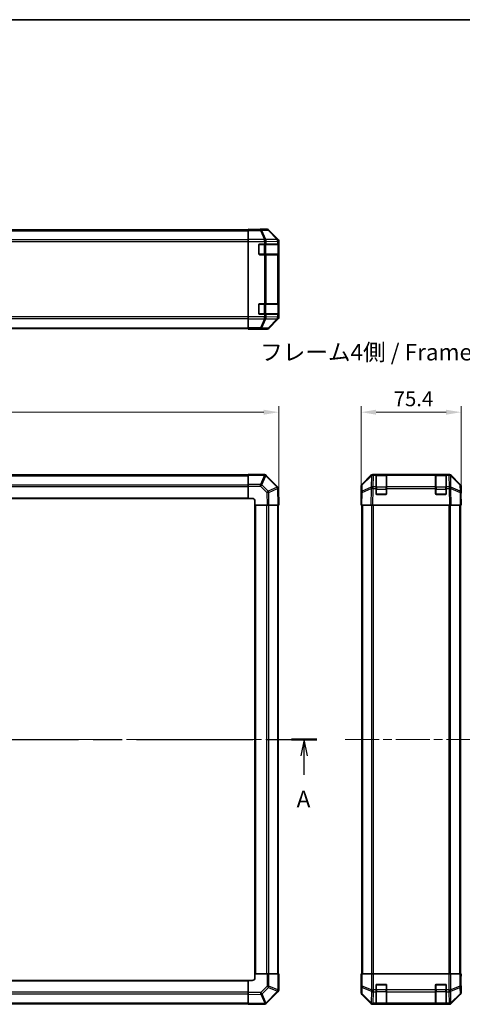
# Model space of a CAD drawing. Units: millimetres. Extents: x 65 to 8728, y 36 to 1441.
# Drawn here: x 2490 to 2824, y 698 to 1441 of the extents above; entities that cross this region are included whole.
import ezdxf

# ---------------------------------------------------------------- set-up
doc = ezdxf.new("R2010")
doc.units = ezdxf.units.MM
doc.header["$LTSCALE"] = 4.5
doc.linetypes.add('CHAIN', pattern=[0.3543, 0.2362, -0.0295, 0.0591, -0.0295])
doc.layers.get('Defpoints').update_dxf_attribs({"lineweight": 25})
for name, color, linetype, lineweight in [('Border (ISO)', 7, 'Continuous', 35), ('Centerline (ISO)', 131, 'Continuous', 18), ('Dimension (ISO)', 7, 'Continuous', 18), ('Dimension (ISO) @ 1', 7, 'Continuous', 18), ('Section Line (ISO)', 7, 'CHAIN', 25), ('Symbol (ISO)', 7, 'Continuous', 18), ('Visible (ISO)', 7, 'Continuous', 35), ('Visible Narrow (ISO)', 7, 'Continuous', 25)]:
    doc.layers.add(name, color=color, linetype=linetype, lineweight=lineweight)
doc.styles.add('Note Text (TK)', font='txt')
doc.dimstyles.new('Default - Method 1b (TK)', dxfattribs={"dimscale": 4.5, "dimtxt": 2.5, "dimasz": 2.5, "dimexe": 1, "dimexo": 1.5, "dimgap": 1, "dimtad": 1, "dimtoh": 1, "dimrnd": 1e-08, "dimdsep": 46, "dimtxsty": 'Note Text (TK)', "dimcen": 0.09, "dimdle": 5, "dimclrd": 100, "dimclre": 100, "dimclrt": 7, "dimadec": 1, "dimazin": 1, "dimtfac": 1, "dimtmove": 0, "dimatfit": 3, "dimfxl": 1, "dimtolj": 1, "dimlwd": -1, "dimlwe": -1, "dimarcsym": 0})

# ---------------------------------------------------------------- blocks, each defined once
blk = doc.blocks.new('図面枠 tk図枠')
at = {"layer": 'Border (ISO)'}
blk.add_line((14.5, 289), (405.5, 289), dxfattribs=at)
blk = doc.blocks.new('2dTransSection0')
at = {"layer": 'Section Line (ISO)', "linetype": 'CHAIN', "ltscale": 16.492777}
blk.add_line((58.07, 180.31), (190.47, 180.31), dxfattribs=at)
at = {"layer": 'Section Line (ISO)', "linetype": 'Continuous', "lineweight": 50}
for p, q in [((58.07, 180.31), (61.92, 180.31)), ((186.63, 180.31), (190.47, 180.31))]:
    blk.add_line(p, q, dxfattribs=at)
at = {"layer": 'Section Line (ISO)', "linetype": 'Continuous'}
for p, q in [((59.99, 180.31), (59.49, 177.81)), ((59.99, 177.81), (59.99, 180.31)), ((60.49, 177.81), (59.99, 180.31)), ((188.55, 180.31), (188.05, 177.81)), ((188.55, 177.81), (188.55, 180.31)), ((189.05, 177.81), (188.55, 180.31)), ((59.99, 174.95), (59.99, 177.81)), ((188.55, 174.95), (188.55, 177.81))]:
    blk.add_line(p, q, dxfattribs=at)
at = {"layer": 'Section Line (ISO)', "char_height": 2.5, "attachment_point": 7, "style": 'Note Text (TK)'}
for insert in [(58.86, 169.28), (187.41, 169.28)]:
    blk.add_mtext('A', dxfattribs=dict(at, insert=insert))
blk = doc.blocks.new('*D99')
at = {"layer": 'Defpoints', "color": 0}
for p in [(2685.76, 1144.63), (2085.76, 1086.72), (2685.76, 1074.55)]:
    blk.add_point(p, dxfattribs=at)
at = {"layer": 'Dimension (ISO)', "color": 100}
for p, q in [((2085.76, 1093.47), (2085.76, 1149.13)), ((2685.76, 1081.3), (2685.76, 1149.13)), ((2097.01, 1144.63), (2674.51, 1144.63))]:
    blk.add_line(p, q, dxfattribs=at)
for points in [[(2097.01, 1146.5), (2097.01, 1142.75), (2085.76, 1144.63)], [(2674.51, 1146.5), (2674.51, 1142.75), (2685.76, 1144.63)]]:
    blk.add_solid(points, dxfattribs=at)
at = {"layer": 'Dimension (ISO)', "color": 7, "insert": (2374.22, 1154.75), "char_height": 11.25, "attachment_point": 4, "style": 'Note Text (TK)'}
blk.add_mtext('\\A1;600', dxfattribs=at)
blk = doc.blocks.new('*D97')
at = {"layer": 'Defpoints', "color": 0}
for p in [(2823.41, 1144.63), (2748.01, 1074.55), (2823.41, 1074.55)]:
    blk.add_point(p, dxfattribs=at)
at = {"layer": 'Dimension (ISO)', "color": 100}
for p, q in [((2748.01, 1081.3), (2748.01, 1149.13)), ((2823.41, 1081.3), (2823.41, 1149.13)), ((2759.26, 1144.63), (2812.16, 1144.63))]:
    blk.add_line(p, q, dxfattribs=at)
for points in [[(2759.26, 1146.5), (2759.26, 1142.75), (2748.01, 1144.63)], [(2812.16, 1146.5), (2812.16, 1142.75), (2823.41, 1144.63)]]:
    blk.add_solid(points, dxfattribs=at)
at = {"layer": 'Dimension (ISO)', "color": 7, "insert": (2772.57, 1154.75), "char_height": 11.25, "attachment_point": 4, "style": 'Note Text (TK)'}
blk.add_mtext('\\A1;75.4', dxfattribs=at)

msp = doc.modelspace()

# ---------------------------------------------------------------- linework, layer by layer
at = {"layer": 'Centerline (ISO)', "linetype": 'CHAIN', "ltscale": 23.990969}
for p, q in [((2073.5613, 897.5489), (2697.9613, 897.5489)), ((2736.0078, 897.5489), (2835.4078, 897.5489))]:
    msp.add_line(p, q, dxfattribs=at)
at = {"layer": 'Visible (ISO)'}
for p, q in [((2108.7613, 1282.2686), (2662.7613, 1282.2686)), ((2662.7613, 1282.6115), (2662.7613, 1282.7686)), ((2662.7613, 1282.7686), (2666.7613, 1282.6988)), ((2662.7613, 1282.521), (2662.7613, 1282.6115)), ((2666.7613, 1282.6115), (2662.7613, 1282.6115)), ((2662.7613, 1281.9232), (2662.7613, 1282.521)), ((2662.7613, 1281.9232), (2662.7613, 1274.9507)), ((2666.7613, 1282.6988), (2670.2968, 1282.6371)), ((2671.7613, 1282.7686), (2676.9317, 1282.7686)), ((2671.7613, 1282.7686), (2671.7613, 1282.6988)), ((2685.1756, 1275.353), (2678.3457, 1282.1829)), ((2662.7613, 1273.5489), (2662.7613, 1274.9507)), ((2662.7613, 1216.5883), (2662.7613, 1273.5489)), ((2671.2613, 1271.5686), (2674.9329, 1271.5686)), ((2676.3471, 1271.5686), (2674.9329, 1271.5686)), ((2676.3471, 1271.5686), (2684.959, 1271.5686)), ((2685.5444, 1271.5686), (2684.959, 1271.5686)), ((2685.5444, 1271.5686), (2685.6129, 1271.5686)), ((2685.7613, 1216.1982), (2685.7613, 1273.939)), ((2670.7613, 1264.0686), (2670.7613, 1271.0686)), ((2685.5613, 1263.8686), (2685.5613, 1271.2686)), ((2685.6216, 1271.0686), (2685.6216, 1264.0686)), ((2674.9329, 1263.5686), (2671.2613, 1263.5686)), ((2674.9329, 1263.5686), (2676.3471, 1263.5686)), ((2684.959, 1263.5686), (2676.3471, 1263.5686)), ((2684.959, 1263.5686), (2685.5444, 1263.5686)), ((2685.6129, 1263.5686), (2685.5444, 1263.5686)), ((2670.7613, 1219.0686), (2670.7613, 1226.0686)), ((2671.2613, 1226.5686), (2674.9329, 1226.5686)), ((2676.3471, 1226.5686), (2674.9329, 1226.5686)), ((2676.3471, 1226.5686), (2684.959, 1226.5686)), ((2685.5444, 1226.5686), (2684.959, 1226.5686)), ((2685.5444, 1226.5686), (2685.6129, 1226.5686)), ((2685.5613, 1218.8686), (2685.5613, 1226.2686)), ((2685.6216, 1226.0686), (2685.6216, 1219.0686)), ((2662.7613, 1215.1865), (2662.7613, 1216.5883)), ((2662.7613, 1215.1865), (2662.7613, 1208.214)), ((2674.9329, 1218.5686), (2671.2613, 1218.5686)), ((2674.9329, 1218.5686), (2676.3471, 1218.5686)), ((2684.959, 1218.5686), (2676.3471, 1218.5686)), ((2678.3457, 1207.9543), (2685.1756, 1214.7842)), ((2684.959, 1218.5686), (2685.5444, 1218.5686)), ((2685.6129, 1218.5686), (2685.5444, 1218.5686)), ((2108.7613, 1207.8686), (2662.7613, 1207.8686)), ((2662.7613, 1207.6162), (2662.7613, 1208.214)), ((2662.7613, 1207.6162), (2662.7613, 1207.4559)), ((2662.7613, 1207.4559), (2665.7613, 1207.4559)), ((2662.7613, 1207.3686), (2662.7613, 1207.4559)), ((2665.7613, 1207.421), (2662.7613, 1207.3686)), ((2667.1755, 1207.4456), (2665.7613, 1207.421)), ((2667.7613, 1207.421), (2667.7613, 1207.3686)), ((2667.7613, 1207.3686), (2676.9317, 1207.3686)), ((2662.7613, 1097.2489), (2108.7613, 1097.2489)), ((2662.7613, 1096.9754), (2662.7613, 1097.5489)), ((2674.9329, 1097.5489), (2662.7613, 1097.5489)), ((2662.7613, 1096.9754), (2662.7613, 1090.1236)), ((2676.3536, 1096.9565), (2676.3471, 1096.9631)), ((2684.959, 1088.3512), (2676.3536, 1096.9565)), ((2748.5935, 1090.1333), (2755.4234, 1096.9632)), ((2755.819, 1096.9688), (2748.8533, 1090.1236)), ((2755.8257, 1096.9754), (2755.819, 1096.9688)), ((2756.8374, 1097.5489), (2757.2275, 1097.5489)), ((2759.2078, 1097.5489), (2757.2275, 1097.5489)), ((2759.7078, 1097.5489), (2759.2078, 1097.5489)), ((2759.2078, 1097.5489), (2759.2078, 1096.9631)), ((2759.2078, 1088.3512), (2759.2078, 1096.9631)), ((2766.9078, 1097.3489), (2759.5078, 1097.3489)), ((2759.7078, 1097.5489), (2766.7078, 1097.5489)), ((2767.2078, 1097.5489), (2766.7078, 1097.5489)), ((2767.2078, 1096.9631), (2767.2078, 1097.5489)), ((2804.2078, 1097.5489), (2767.2078, 1097.5489)), ((2767.2078, 1096.9631), (2767.2078, 1088.3512)), ((2804.7078, 1097.5489), (2804.2078, 1097.5489)), ((2804.2078, 1097.5489), (2804.2078, 1096.9631)), ((2804.2078, 1088.3512), (2804.2078, 1096.9631)), ((2811.9078, 1097.3489), (2804.5078, 1097.3489)), ((2804.7078, 1097.5489), (2811.7078, 1097.5489)), ((2812.2078, 1097.5489), (2811.7078, 1097.5489)), ((2812.2078, 1096.9631), (2812.2078, 1097.5489)), ((2814.1881, 1097.5489), (2812.2078, 1097.5489)), ((2812.2078, 1096.9631), (2812.2078, 1088.3512)), ((2814.1881, 1097.5489), (2814.5782, 1097.5489)), ((2815.5966, 1096.9688), (2815.5899, 1096.9754)), ((2822.5624, 1090.1236), (2815.5966, 1096.9688)), ((2815.9922, 1096.9632), (2822.8221, 1090.1333)), ((2662.7613, 1088.732), (2662.7613, 1090.1236)), ((2662.7613, 1088.732), (2662.7613, 1079.5489)), ((2685.5448, 1086.9484), (2685.5444, 1086.9719)), ((2685.7613, 1074.5489), (2685.5448, 1086.9484)), ((2748.0078, 1079.5489), (2748.0078, 1088.7193)), ((2748.2554, 1088.732), (2748.174, 1084.0706)), ((2759.2078, 1088.3512), (2759.2078, 1086.9719)), ((2759.2078, 1083.0489), (2759.2078, 1086.9719)), ((2767.2078, 1086.9719), (2767.2078, 1088.3512)), ((2767.2078, 1086.9719), (2767.2078, 1083.0489)), ((2804.2078, 1088.3512), (2804.2078, 1086.9719)), ((2804.2078, 1083.0489), (2804.2078, 1086.9719)), ((2812.2078, 1086.9719), (2812.2078, 1088.3512)), ((2812.2078, 1086.9719), (2812.2078, 1083.0489)), ((2823.2416, 1084.0706), (2823.1602, 1088.732)), ((2823.4078, 1083.5489), (2823.4078, 1088.7193)), ((2108.7613, 1079.5489), (2662.7613, 1079.5489)), ((2662.7613, 1079.5489), (2665.7613, 1079.5489)), ((2748.174, 1084.0706), (2748.0078, 1074.5489)), ((2748.0078, 1079.5489), (2748.0951, 1079.5489)), ((2766.7078, 1082.5489), (2759.7078, 1082.5489)), ((2811.7078, 1082.5489), (2804.7078, 1082.5489)), ((2823.4078, 1074.5489), (2823.2416, 1084.0706)), ((2823.2507, 1083.5489), (2823.4078, 1083.5489)), ((2667.7613, 1077.5489), (2667.7613, 1074.5489)), ((2667.7613, 1074.5489), (2667.7613, 720.5489)), ((2667.7613, 1074.5489), (2676.9317, 1074.5489)), ((2678.3457, 1074.5489), (2676.9317, 1074.5489)), ((2678.3457, 1074.5489), (2685.1756, 1074.5489)), ((2685.7613, 1074.5489), (2685.1756, 1074.5489)), ((2685.4613, 720.5489), (2685.4613, 1074.5489)), ((2748.5935, 1074.5489), (2748.0078, 1074.5489)), ((2748.5078, 1074.5489), (2748.5078, 720.5489)), ((2748.5935, 1074.5489), (2755.4234, 1074.5489)), ((2756.8374, 1074.5489), (2755.4234, 1074.5489)), ((2756.8374, 1074.5489), (2814.5782, 1074.5489)), ((2815.9922, 1074.5489), (2814.5782, 1074.5489)), ((2815.9922, 1074.5489), (2822.8221, 1074.5489)), ((2823.4078, 1074.5489), (2822.8221, 1074.5489)), ((2822.9078, 1074.5489), (2822.9078, 720.5489)), ((2662.7613, 715.5489), (2108.7613, 715.5489)), ((2665.7613, 715.5489), (2662.7613, 715.5489)), ((2662.7613, 715.5489), (2662.7613, 706.3785)), ((2667.7613, 720.5489), (2667.7613, 717.5489)), ((2676.9444, 720.5489), (2667.7613, 720.5489)), ((2676.9444, 720.5489), (2678.336, 720.5489)), ((2685.1878, 720.5489), (2678.336, 720.5489)), ((2685.1878, 720.5489), (2685.7613, 720.5489)), ((2685.7613, 708.3773), (2685.7613, 720.5489)), ((2748.0602, 717.5489), (2748.0078, 720.5489)), ((2748.0078, 720.5489), (2748.0951, 720.5489)), ((2748.0602, 715.5489), (2748.0078, 715.5489)), ((2748.0078, 715.5489), (2748.0078, 706.3785)), ((2748.0849, 716.1347), (2748.0602, 717.5489)), ((2748.0951, 720.5489), (2748.0951, 717.5489)), ((2748.2554, 720.5489), (2748.0951, 720.5489)), ((2748.2554, 720.5489), (2748.8533, 720.5489)), ((2755.8257, 720.5489), (2748.8533, 720.5489)), ((2755.8257, 720.5489), (2757.2275, 720.5489)), ((2757.2275, 720.5489), (2814.1881, 720.5489)), ((2814.1881, 720.5489), (2815.5899, 720.5489)), ((2822.5624, 720.5489), (2815.5899, 720.5489)), ((2822.5624, 720.5489), (2823.1602, 720.5489)), ((2823.1602, 720.5489), (2823.2507, 720.5489)), ((2823.2507, 716.5489), (2823.2507, 720.5489)), ((2823.2507, 720.5489), (2823.4078, 720.5489)), ((2823.338, 716.5489), (2823.2763, 713.0134)), ((2823.4078, 720.5489), (2823.338, 716.5489)), ((2662.7613, 704.9645), (2662.7613, 706.3785)), ((2676.5636, 698.3512), (2685.1689, 706.9565)), ((2685.1689, 706.9565), (2685.1755, 706.9631)), ((2759.2078, 708.3773), (2759.2078, 712.0489)), ((2759.2078, 708.3773), (2759.2078, 706.9631)), ((2759.2078, 698.3512), (2759.2078, 706.9631)), ((2759.7078, 712.5489), (2766.7078, 712.5489)), ((2767.2078, 712.0489), (2767.2078, 708.3773)), ((2767.2078, 706.9631), (2767.2078, 708.3773)), ((2767.2078, 706.9631), (2767.2078, 698.3512)), ((2804.2078, 708.3773), (2804.2078, 712.0489)), ((2804.2078, 708.3773), (2804.2078, 706.9631)), ((2804.2078, 698.3512), (2804.2078, 706.9631)), ((2804.7078, 712.5489), (2811.7078, 712.5489)), ((2812.2078, 712.0489), (2812.2078, 708.3773)), ((2812.2078, 706.9631), (2812.2078, 708.3773)), ((2812.2078, 706.9631), (2812.2078, 698.3512)), ((2823.4078, 711.5489), (2823.338, 711.5489)), ((2823.4078, 711.5489), (2823.4078, 706.3785)), ((2662.7613, 704.9645), (2662.7613, 698.1346)), ((2748.5935, 704.9645), (2755.4234, 698.1346)), ((2815.9922, 698.1346), (2822.8221, 704.9645)), ((2108.7613, 697.8489), (2662.7613, 697.8489)), ((2662.7613, 697.5489), (2662.7613, 698.1346)), ((2662.7613, 697.5489), (2675.1608, 697.7653)), ((2675.1608, 697.7653), (2675.1843, 697.7657)), ((2756.8374, 697.5489), (2814.5782, 697.5489)), ((2759.2078, 698.3512), (2759.2078, 697.7657)), ((2759.2078, 697.6973), (2759.2078, 697.7657)), ((2759.5078, 697.7489), (2766.9078, 697.7489)), ((2766.7078, 697.6885), (2759.7078, 697.6885)), ((2767.2078, 697.7657), (2767.2078, 698.3512)), ((2767.2078, 697.7657), (2767.2078, 697.6973)), ((2804.2078, 698.3512), (2804.2078, 697.7657)), ((2804.2078, 697.6973), (2804.2078, 697.7657)), ((2804.5078, 697.7489), (2811.9078, 697.7489)), ((2811.7078, 697.6885), (2804.7078, 697.6885)), ((2812.2078, 697.7657), (2812.2078, 698.3512)), ((2812.2078, 697.7657), (2812.2078, 697.6973))]:
    msp.add_line(p, q, dxfattribs=at)
for centre, radius, start, end in [((2671.2613, 1271.0686), 0.5, 90, 180), ((2685.2613, 1271.2686), 0.3, 0, 90), ((2671.2613, 1264.0686), 0.5, 180, 270), ((2685.2613, 1263.8686), 0.3, 270, 0), ((2671.2613, 1226.0686), 0.5, 90, 180), ((2685.2613, 1226.2686), 0.3, 0, 90), ((2671.2613, 1219.0686), 0.5, 180, 270), ((2685.2613, 1218.8686), 0.3, 270, 0), ((2674.9329, 1095.5489), 2, 45, 90), ((2757.2275, 1095.5489), 2, 90, 134.5), ((2759.5078, 1097.0489), 0.3, 90, 180), ((2766.9078, 1097.0489), 0.3, 0, 90), ((2804.5078, 1097.0489), 0.3, 90, 180), ((2811.9078, 1097.0489), 0.3, 0, 90), ((2814.1881, 1095.5489), 2, 45.5, 90), ((2683.5447, 1086.937), 2, 1, 45), ((2750.2551, 1088.6971), 2, 134.5, 179), ((2821.1605, 1088.6971), 2, 1, 45.5), ((2665.7613, 1077.5489), 2, 0, 90), ((2759.7078, 1083.0489), 0.5, 180, 270), ((2766.7078, 1083.0489), 0.5, 270, 0), ((2804.7078, 1083.0489), 0.5, 180, 270), ((2811.7078, 1083.0489), 0.5, 270, 0), ((2665.7613, 717.5489), 2, 270, 0), ((2683.7613, 708.3773), 2, 315, 0), ((2759.7078, 712.0489), 0.5, 90, 180), ((2766.7078, 712.0489), 0.5, 0, 90), ((2804.7078, 712.0489), 0.5, 90, 180), ((2811.7078, 712.0489), 0.5, 0, 90), ((2675.1494, 699.7654), 2, 271, 315), ((2759.5078, 698.0489), 0.3, 180, 270), ((2766.9078, 698.0489), 0.3, 270, 0), ((2804.5078, 698.0489), 0.3, 180, 270), ((2811.9078, 698.0489), 0.3, 270, 0)]:
    msp.add_arc(centre, radius, start, end, dxfattribs=at)
for centre, major_axis, ratio, start_param, end_param in [((2666.7613, 1282.6988), (-5, 0), 0.01745506, 1.57079633, 3.14159265), ((2676.9311, 1280.7683), (1.4146, 1.4146), 0.99969546, 0, 0.78524587), ((2683.761, 1273.9384), (1.4146, 1.4146), 0.99969546, 5.49793944, 6.28318531), ((2685.6129, 1271.0686), (0, 0.5), 0.01745506, 4.71238898, 6.28318531), ((2685.6129, 1264.0686), (0, 0.5), 0.01745506, 3.14159266, 4.71238898), ((2685.6129, 1226.0686), (0, 0.5), 0.01745506, 4.71238898, 6.28318531), ((2683.761, 1216.1988), (1.4146, -1.4146), 0.99969546, 0, 0.78524587), ((2685.6129, 1219.0686), (0, 0.5), 0.01745506, 3.14159265, 4.71238898), ((2665.7613, 1207.421), (2, 0), 0.01745506, 0, 1.57079633), ((2676.9311, 1209.3689), (1.4146, -1.4146), 0.99969546, 5.49793944, 6.28318531), ((2756.838, 1095.5486), (-1.4146, 1.4146), 0.99969546, 5.49793944, 6.28318531), ((2814.5776, 1095.5486), (1.4146, 1.4146), 0.99969546, 0, 0.78524587), ((2750.0081, 1088.7187), (-1.4146, 1.4146), 0.99969546, 0, 0.78524587), ((2821.4075, 1088.7187), (1.4146, 1.4146), 0.99969546, 5.49793944, 6.28318531), ((2748.0602, 1077.5489), (0, 2), 0.01745506, 5.49778714, 6.28318531), ((2823.338, 1078.5489), (0, -5), 0.01745506, 3.14159265, 3.92699082), ((2748.0602, 717.5489), (0, -2), 0.01745506, 0, 1.57079633), ((2823.338, 716.5489), (0, 5), 0.01745506, 1.57079633, 3.14159265), ((2750.0081, 706.3791), (-1.4146, -1.4146), 0.99969546, 5.49793944, 6.28318531), ((2821.4075, 706.3791), (1.4146, -1.4146), 0.99969546, 0, 0.78524587), ((2756.838, 699.5492), (-1.4146, -1.4146), 0.99969546, 0, 0.78524587), ((2759.7078, 697.6973), (0.5, 0), 0.01745506, 3.14159265, 4.71238898), ((2766.7078, 697.6973), (0.5, 0), 0.01745506, 4.71238898, 6.28318531), ((2804.7078, 697.6973), (0.5, 0), 0.01745506, 3.14159266, 4.71238898), ((2811.7078, 697.6973), (0.5, 0), 0.01745506, 4.71238898, 6.28318531), ((2814.5776, 699.5492), (1.4146, -1.4146), 0.99969546, 5.49793944, 6.28318531)]:
    msp.add_ellipse(centre, major_axis=major_axis, ratio=ratio, start_param=start_param, end_param=end_param, dxfattribs=at)
at = {"layer": 'Visible Narrow (ISO)'}
for p, q in [((2108.7613, 1281.6828), (2662.7613, 1281.6828)), ((2672.104, 1282.521), (2662.7613, 1282.521)), ((2662.7613, 1281.9232), (2672.104, 1281.9232)), ((2666.7613, 1282.6115), (2666.7613, 1282.6988)), ((2676.7655, 1282.6024), (2672.104, 1282.521)), ((2672.104, 1281.9232), (2672.104, 1282.521)), ((2672.104, 1281.9232), (2674.9394, 1274.9574)), ((2673.0979, 1281.9267), (2677.7594, 1282.0081)), ((2675.9333, 1274.9609), (2673.0979, 1281.9267)), ((2676.9317, 1282.7686), (2676.7655, 1282.6024)), ((2677.7594, 1282.0081), (2684.539, 1275.1279)), ((2678.1793, 1282.0165), (2678.3457, 1282.1829)), ((2684.9589, 1275.1364), (2678.1793, 1282.0165)), ((2662.7613, 1274.8544), (2108.7613, 1274.8544)), ((2108.7613, 1273.4402), (2662.7613, 1273.4402)), ((2674.9329, 1274.9507), (2662.7613, 1274.9507)), ((2662.7613, 1273.5489), (2674.9329, 1273.5489)), ((2671.0613, 1271.5269), (2671.0613, 1271.2686)), ((2674.7329, 1271.2686), (2674.7329, 1271.5686)), ((2674.9394, 1274.9574), (2674.9329, 1274.9507)), ((2674.9329, 1273.5489), (2674.9329, 1274.9507)), ((2674.9329, 1273.5489), (2674.9329, 1271.5686)), ((2674.9329, 1273.5489), (2676.3471, 1273.5489)), ((2684.5386, 1275.1112), (2675.9333, 1274.9609)), ((2676.3471, 1273.5489), (2676.3536, 1273.5556)), ((2676.3471, 1271.5686), (2676.3471, 1273.5489)), ((2676.3536, 1273.5556), (2684.959, 1273.7058)), ((2684.539, 1275.1279), (2684.5386, 1275.1112)), ((2685.1756, 1275.353), (2684.9589, 1275.1364)), ((2684.959, 1273.7058), (2685.5444, 1273.7058)), ((2684.959, 1273.7058), (2684.959, 1271.5686)), ((2685.5444, 1273.7058), (2685.5448, 1273.7226)), ((2685.5444, 1271.5686), (2685.5444, 1273.7058)), ((2685.5448, 1273.7226), (2685.7613, 1273.939)), ((2671.0613, 1271.2686), (2670.803, 1271.2686)), ((2670.803, 1263.8686), (2671.0613, 1263.8686)), ((2671.0613, 1271.2686), (2674.7329, 1271.2686)), ((2671.0613, 1263.8686), (2671.0613, 1271.2686)), ((2671.0613, 1263.8686), (2671.0613, 1263.6103)), ((2674.7329, 1263.8686), (2671.0613, 1263.8686)), ((2676.1471, 1271.2686), (2674.7329, 1271.2686)), ((2674.7329, 1271.2686), (2674.7329, 1263.8686)), ((2674.7329, 1263.5686), (2674.7329, 1263.8686)), ((2674.7329, 1263.8686), (2676.1471, 1263.8686)), ((2676.1471, 1271.2686), (2684.9755, 1271.2686)), ((2676.1471, 1263.8686), (2676.1471, 1271.2686)), ((2684.9755, 1263.8686), (2676.1471, 1263.8686)), ((2685.5613, 1271.2686), (2684.9755, 1271.2686)), ((2684.9755, 1271.2686), (2684.9755, 1263.8686)), ((2684.9755, 1263.8686), (2685.5613, 1263.8686)), ((2685.5613, 1271.0686), (2685.6216, 1271.0686)), ((2685.6216, 1264.0686), (2685.5613, 1264.0686)), ((2674.9329, 1263.5686), (2674.9329, 1226.5686)), ((2676.3471, 1226.5686), (2676.3471, 1263.5686)), ((2684.959, 1263.5686), (2684.959, 1226.5686)), ((2685.5444, 1226.5686), (2685.5444, 1263.5686)), ((2671.0613, 1226.2686), (2670.803, 1226.2686)), ((2671.0613, 1226.5269), (2671.0613, 1226.2686)), ((2671.0613, 1226.2686), (2674.7329, 1226.2686)), ((2671.0613, 1218.8686), (2671.0613, 1226.2686)), ((2674.7329, 1226.2686), (2674.7329, 1226.5686)), ((2676.1471, 1226.2686), (2674.7329, 1226.2686)), ((2674.7329, 1226.2686), (2674.7329, 1218.8686)), ((2676.1471, 1226.2686), (2684.9755, 1226.2686)), ((2676.1471, 1218.8686), (2676.1471, 1226.2686)), ((2685.5613, 1226.2686), (2684.9755, 1226.2686)), ((2684.9755, 1226.2686), (2684.9755, 1218.8686)), ((2685.5613, 1226.0686), (2685.6216, 1226.0686)), ((2662.7613, 1216.697), (2108.7613, 1216.697)), ((2108.7613, 1215.2828), (2662.7613, 1215.2828)), ((2674.9329, 1216.5883), (2662.7613, 1216.5883)), ((2662.7613, 1215.1865), (2674.9329, 1215.1865)), ((2670.803, 1218.8686), (2671.0613, 1218.8686)), ((2671.0613, 1218.8686), (2671.0613, 1218.6103)), ((2674.7329, 1218.8686), (2671.0613, 1218.8686)), ((2674.9394, 1215.1798), (2672.104, 1208.214)), ((2673.0979, 1208.2105), (2675.9333, 1215.1763)), ((2674.7329, 1218.5686), (2674.7329, 1218.8686)), ((2674.7329, 1218.8686), (2676.1471, 1218.8686)), ((2674.9329, 1218.5686), (2674.9329, 1216.5883)), ((2676.3471, 1216.5883), (2674.9329, 1216.5883)), ((2674.9329, 1215.1865), (2674.9329, 1216.5883)), ((2674.9329, 1215.1865), (2674.9394, 1215.1798)), ((2675.9333, 1215.1763), (2684.5386, 1215.026)), ((2684.9755, 1218.8686), (2676.1471, 1218.8686)), ((2676.3471, 1216.5883), (2676.3471, 1218.5686)), ((2676.3536, 1216.5816), (2676.3471, 1216.5883)), ((2684.959, 1216.4314), (2676.3536, 1216.5816)), ((2684.539, 1215.0093), (2677.7594, 1208.1291)), ((2678.1793, 1208.1207), (2684.9589, 1215.0008)), ((2684.5386, 1215.026), (2684.539, 1215.0093)), ((2684.9589, 1215.0008), (2685.1756, 1214.7842)), ((2684.959, 1218.5686), (2684.959, 1216.4314)), ((2685.5444, 1216.4314), (2684.959, 1216.4314)), ((2684.9755, 1218.8686), (2685.5613, 1218.8686)), ((2685.5444, 1216.4314), (2685.5444, 1218.5686)), ((2685.5448, 1216.4146), (2685.5444, 1216.4314)), ((2685.7613, 1216.1982), (2685.5448, 1216.4146)), ((2685.6216, 1219.0686), (2685.5613, 1219.0686)), ((2108.7613, 1208.4544), (2662.7613, 1208.4544)), ((2672.104, 1208.214), (2662.7613, 1208.214)), ((2662.7613, 1207.6162), (2672.104, 1207.6162)), ((2665.7613, 1207.4559), (2665.7613, 1207.421)), ((2672.104, 1207.6162), (2672.104, 1208.214)), ((2672.104, 1207.6162), (2676.7655, 1207.5348)), ((2677.7594, 1208.1291), (2673.0979, 1208.2105)), ((2676.7655, 1207.5348), (2676.9317, 1207.3686)), ((2678.3457, 1207.9543), (2678.1793, 1208.1207)), ((2108.7613, 1096.6631), (2662.7613, 1096.6631)), ((2662.7613, 1096.9754), (2674.9329, 1096.9754)), ((2674.9394, 1096.9688), (2672.104, 1090.1236)), ((2673.0979, 1089.7155), (2675.9333, 1096.5607)), ((2674.9329, 1096.9754), (2674.9329, 1097.5489)), ((2674.9329, 1096.9754), (2674.9394, 1096.9688)), ((2675.9333, 1096.5607), (2684.5386, 1087.9554)), ((2748.8497, 1089.7155), (2755.8155, 1096.5607)), ((2755.8155, 1096.5607), (2755.6653, 1087.9554)), ((2757.0706, 1088.3512), (2757.2208, 1096.9565)), ((2757.2208, 1096.9565), (2757.2275, 1096.9631)), ((2757.2275, 1096.9631), (2757.2275, 1097.5489)), ((2757.2275, 1096.9631), (2759.2078, 1096.9631)), ((2759.5078, 1097.3489), (2759.5078, 1096.7631)), ((2759.5078, 1087.9347), (2759.5078, 1096.7631)), ((2759.5078, 1096.7631), (2766.9078, 1096.7631)), ((2759.7078, 1097.3489), (2759.7078, 1097.5489)), ((2766.7078, 1097.5489), (2766.7078, 1097.3489)), ((2766.9078, 1096.7631), (2766.9078, 1097.3489)), ((2766.9078, 1096.7631), (2766.9078, 1087.9347)), ((2767.2078, 1096.9631), (2804.2078, 1096.9631)), ((2804.5078, 1097.3489), (2804.5078, 1096.7631)), ((2804.5078, 1087.9347), (2804.5078, 1096.7631)), ((2804.5078, 1096.7631), (2811.9078, 1096.7631)), ((2804.7078, 1097.3489), (2804.7078, 1097.5489)), ((2811.7078, 1097.5489), (2811.7078, 1097.3489)), ((2811.9078, 1096.7631), (2811.9078, 1097.3489)), ((2811.9078, 1096.7631), (2811.9078, 1087.9347)), ((2812.2078, 1096.9631), (2814.1881, 1096.9631)), ((2814.1881, 1097.5489), (2814.1881, 1096.9631)), ((2814.1881, 1096.9631), (2814.1948, 1096.9565)), ((2814.1948, 1096.9565), (2814.345, 1088.3512)), ((2815.6002, 1096.5607), (2822.5659, 1089.7155)), ((2815.7504, 1087.9554), (2815.6002, 1096.5607)), ((2108.7613, 1089.8347), (2662.7613, 1089.8347)), ((2108.7613, 1088.4205), (2662.7613, 1088.4205)), ((2672.104, 1090.1236), (2662.7613, 1090.1236)), ((2662.7613, 1088.732), (2672.104, 1088.732)), ((2672.104, 1088.732), (2672.104, 1090.1236)), ((2672.104, 1088.732), (2676.7655, 1084.0706)), ((2677.7594, 1085.0541), (2673.0979, 1089.7155)), ((2684.539, 1087.9319), (2677.7594, 1085.0541)), ((2678.1793, 1084.085), (2684.9589, 1086.9628)), ((2684.5386, 1087.9554), (2684.539, 1087.9319)), ((2684.9589, 1086.9628), (2685.1756, 1074.5489)), ((2748.7599, 1084.085), (2755.6401, 1086.9628)), ((2748.7684, 1085.0541), (2748.8497, 1089.7155)), ((2755.6485, 1087.9319), (2748.7684, 1085.0541)), ((2755.6401, 1086.9628), (2755.4234, 1074.5489)), ((2755.6653, 1087.9554), (2755.6485, 1087.9319)), ((2756.8374, 1074.5489), (2757.0538, 1086.9484)), ((2757.0538, 1086.9484), (2757.0706, 1086.9719)), ((2759.2078, 1088.3512), (2757.0706, 1088.3512)), ((2757.0706, 1086.9719), (2757.0706, 1088.3512)), ((2757.0706, 1086.9719), (2759.2078, 1086.9719)), ((2759.2078, 1086.5205), (2759.5078, 1086.5205)), ((2759.5078, 1087.9347), (2759.5078, 1086.5205)), ((2766.9078, 1087.9347), (2759.5078, 1087.9347)), ((2759.5078, 1082.8489), (2759.5078, 1086.5205)), ((2759.5078, 1086.5205), (2766.9078, 1086.5205)), ((2766.9078, 1086.5205), (2766.9078, 1087.9347)), ((2766.9078, 1086.5205), (2767.2078, 1086.5205)), ((2766.9078, 1086.5205), (2766.9078, 1082.8489)), ((2804.2078, 1088.3512), (2767.2078, 1088.3512)), ((2767.2078, 1086.9719), (2804.2078, 1086.9719)), ((2804.2078, 1086.5205), (2804.5078, 1086.5205)), ((2804.5078, 1087.9347), (2804.5078, 1086.5205)), ((2811.9078, 1087.9347), (2804.5078, 1087.9347)), ((2804.5078, 1082.8489), (2804.5078, 1086.5205)), ((2804.5078, 1086.5205), (2811.9078, 1086.5205)), ((2811.9078, 1086.5205), (2811.9078, 1087.9347)), ((2811.9078, 1086.5205), (2812.2078, 1086.5205)), ((2811.9078, 1086.5205), (2811.9078, 1082.8489)), ((2814.345, 1088.3512), (2812.2078, 1088.3512)), ((2812.2078, 1086.9719), (2814.345, 1086.9719)), ((2814.345, 1088.3512), (2814.345, 1086.9719)), ((2814.345, 1086.9719), (2814.3618, 1086.9484)), ((2814.3618, 1086.9484), (2814.5782, 1074.5489)), ((2815.7671, 1087.9319), (2815.7504, 1087.9554)), ((2822.6473, 1085.0541), (2815.7671, 1087.9319)), ((2815.7756, 1086.9628), (2822.6557, 1084.085)), ((2815.9922, 1074.5489), (2815.7756, 1086.9628)), ((2822.5659, 1089.7155), (2822.6473, 1085.0541)), ((2108.7613, 1080.0489), (2662.7613, 1080.0489)), ((2676.7655, 1084.0706), (2676.9317, 1074.5489)), ((2678.3457, 1074.5489), (2678.1793, 1084.085)), ((2748.5935, 1074.5489), (2748.7599, 1084.085)), ((2759.2495, 1082.8489), (2759.5078, 1082.8489)), ((2759.5078, 1082.8489), (2759.5078, 1082.5906)), ((2766.9078, 1082.8489), (2759.5078, 1082.8489)), ((2766.9078, 1082.5906), (2766.9078, 1082.8489)), ((2766.9078, 1082.8489), (2767.1661, 1082.8489)), ((2804.2495, 1082.8489), (2804.5078, 1082.8489)), ((2804.5078, 1082.8489), (2804.5078, 1082.5906)), ((2811.9078, 1082.8489), (2804.5078, 1082.8489)), ((2811.9078, 1082.5906), (2811.9078, 1082.8489)), ((2811.9078, 1082.8489), (2812.1661, 1082.8489)), ((2822.6557, 1084.085), (2822.8221, 1074.5489)), ((2668.2613, 1074.5489), (2668.2613, 720.5489)), ((2676.6329, 1074.5489), (2676.6329, 720.5489)), ((2678.0471, 1074.5489), (2678.0471, 720.5489)), ((2684.8755, 1074.5489), (2684.8755, 720.5489)), ((2749.0936, 1074.5489), (2749.0936, 720.5489)), ((2755.922, 1074.5489), (2755.922, 720.5489)), ((2757.3362, 720.5489), (2757.3362, 1074.5489)), ((2814.0794, 1074.5489), (2814.0794, 720.5489)), ((2815.4936, 720.5489), (2815.4936, 1074.5489)), ((2822.322, 1074.5489), (2822.322, 720.5489)), ((2662.7613, 715.0489), (2108.7613, 715.0489)), ((2676.9444, 720.5489), (2676.9444, 711.2061)), ((2678.336, 711.2061), (2678.336, 720.5489)), ((2685.1878, 720.5489), (2685.1878, 708.3773)), ((2748.0951, 717.5489), (2748.0602, 717.5489)), ((2748.2554, 720.5489), (2748.2554, 711.2061)), ((2748.8533, 711.2061), (2748.8533, 720.5489)), ((2755.8257, 720.5489), (2755.8257, 708.3773)), ((2757.2275, 708.3773), (2757.2275, 720.5489)), ((2814.1881, 720.5489), (2814.1881, 708.3773)), ((2815.5899, 708.3773), (2815.5899, 720.5489)), ((2822.5624, 720.5489), (2822.5624, 711.2061)), ((2823.1602, 711.2061), (2823.1602, 720.5489)), ((2823.2507, 716.5489), (2823.338, 716.5489)), ((2662.7613, 706.6773), (2108.7613, 706.6773)), ((2672.283, 706.5447), (2662.7613, 706.3785)), ((2676.9444, 711.2061), (2672.283, 706.5447)), ((2673.2665, 705.5508), (2677.9279, 710.2122)), ((2684.7731, 707.3769), (2676.1678, 698.7715)), ((2676.9444, 711.2061), (2678.336, 711.2061)), ((2677.9279, 710.2122), (2684.7731, 707.3769)), ((2685.1812, 708.3708), (2678.336, 711.2061)), ((2685.1878, 708.3773), (2685.1812, 708.3708)), ((2685.1878, 708.3773), (2685.7613, 708.3773)), ((2748.174, 706.5447), (2748.0078, 706.3785)), ((2748.2554, 711.2061), (2748.174, 706.5447)), ((2748.2554, 711.2061), (2748.8533, 711.2061)), ((2748.7684, 705.5508), (2748.8497, 710.2122)), ((2748.8497, 710.2122), (2755.8155, 707.3769)), ((2755.819, 708.3708), (2748.8533, 711.2061)), ((2755.8155, 707.3769), (2755.6653, 698.7715)), ((2755.8257, 708.3773), (2755.819, 708.3708)), ((2755.8257, 708.3773), (2757.2275, 708.3773)), ((2757.0706, 698.3512), (2757.2208, 706.9565)), ((2757.2208, 706.9565), (2757.2275, 706.9631)), ((2759.2078, 708.3773), (2757.2275, 708.3773)), ((2757.2275, 706.9631), (2757.2275, 708.3773)), ((2757.2275, 706.9631), (2759.2078, 706.9631)), ((2759.2078, 708.5773), (2759.5078, 708.5773)), ((2759.5078, 712.2489), (2759.2495, 712.2489)), ((2759.5078, 712.5072), (2759.5078, 712.2489)), ((2759.5078, 708.5773), (2759.5078, 712.2489)), ((2759.5078, 712.2489), (2766.9078, 712.2489)), ((2759.5078, 708.5773), (2759.5078, 707.1631)), ((2766.9078, 708.5773), (2759.5078, 708.5773)), ((2759.5078, 698.3347), (2759.5078, 707.1631)), ((2759.5078, 707.1631), (2766.9078, 707.1631)), ((2766.9078, 712.2489), (2766.9078, 712.5072)), ((2767.1661, 712.2489), (2766.9078, 712.2489)), ((2766.9078, 712.2489), (2766.9078, 708.5773)), ((2766.9078, 708.5773), (2767.2078, 708.5773)), ((2766.9078, 707.1631), (2766.9078, 708.5773)), ((2766.9078, 707.1631), (2766.9078, 698.3347)), ((2804.2078, 708.3773), (2767.2078, 708.3773)), ((2767.2078, 706.9631), (2804.2078, 706.9631)), ((2804.2078, 708.5773), (2804.5078, 708.5773)), ((2804.5078, 712.2489), (2804.2495, 712.2489)), ((2804.5078, 712.5072), (2804.5078, 712.2489)), ((2804.5078, 708.5773), (2804.5078, 712.2489)), ((2804.5078, 712.2489), (2811.9078, 712.2489)), ((2804.5078, 708.5773), (2804.5078, 707.1631)), ((2811.9078, 708.5773), (2804.5078, 708.5773)), ((2804.5078, 698.3347), (2804.5078, 707.1631)), ((2804.5078, 707.1631), (2811.9078, 707.1631)), ((2811.9078, 712.2489), (2811.9078, 712.5072)), ((2812.1661, 712.2489), (2811.9078, 712.2489)), ((2811.9078, 712.2489), (2811.9078, 708.5773)), ((2811.9078, 708.5773), (2812.2078, 708.5773)), ((2811.9078, 707.1631), (2811.9078, 708.5773)), ((2811.9078, 707.1631), (2811.9078, 698.3347)), ((2814.1881, 708.3773), (2812.2078, 708.3773)), ((2812.2078, 706.9631), (2814.1881, 706.9631)), ((2814.1881, 708.3773), (2814.1881, 706.9631)), ((2814.1881, 708.3773), (2815.5899, 708.3773)), ((2814.1881, 706.9631), (2814.1948, 706.9565)), ((2814.1948, 706.9565), (2814.345, 698.3512)), ((2815.5966, 708.3708), (2815.5899, 708.3773)), ((2822.5624, 711.2061), (2815.5966, 708.3708)), ((2815.6002, 707.3769), (2822.5659, 710.2122)), ((2815.7504, 698.7715), (2815.6002, 707.3769)), ((2822.5624, 711.2061), (2823.1602, 711.2061)), ((2822.5659, 710.2122), (2822.6473, 705.5508)), ((2823.2416, 706.5447), (2823.1602, 711.2061)), ((2823.4078, 706.3785), (2823.2416, 706.5447)), ((2662.7613, 705.2631), (2108.7613, 705.2631)), ((2662.7613, 704.9645), (2672.2974, 705.1309)), ((2672.2974, 705.1309), (2675.1752, 698.3512)), ((2676.1443, 698.7711), (2673.2665, 705.5508)), ((2748.5935, 704.9645), (2748.7599, 705.1309)), ((2748.7599, 705.1309), (2755.6401, 698.3512)), ((2755.6485, 698.7711), (2748.7684, 705.5508)), ((2822.6473, 705.5508), (2815.7671, 698.7711)), ((2815.7756, 698.3512), (2822.6557, 705.1309)), ((2822.6557, 705.1309), (2822.8221, 704.9645)), ((2662.7613, 698.4347), (2108.7613, 698.4347)), ((2675.1752, 698.3512), (2662.7613, 698.1346)), ((2676.1678, 698.7715), (2676.1443, 698.7711)), ((2755.6401, 698.3512), (2755.4234, 698.1346)), ((2755.6653, 698.7715), (2755.6485, 698.7711)), ((2756.8374, 697.5489), (2757.0538, 697.7653)), ((2757.0538, 697.7653), (2757.0706, 697.7657)), ((2759.2078, 698.3512), (2757.0706, 698.3512)), ((2757.0706, 697.7657), (2757.0706, 698.3512)), ((2757.0706, 697.7657), (2759.2078, 697.7657)), ((2759.5078, 698.3347), (2759.5078, 697.7489)), ((2766.9078, 698.3347), (2759.5078, 698.3347)), ((2759.7078, 697.6885), (2759.7078, 697.7489)), ((2766.7078, 697.7489), (2766.7078, 697.6885)), ((2766.9078, 697.7489), (2766.9078, 698.3347)), ((2804.2078, 698.3512), (2767.2078, 698.3512)), ((2767.2078, 697.7657), (2804.2078, 697.7657)), ((2804.5078, 698.3347), (2804.5078, 697.7489)), ((2811.9078, 698.3347), (2804.5078, 698.3347)), ((2804.7078, 697.6885), (2804.7078, 697.7489)), ((2811.7078, 697.7489), (2811.7078, 697.6885)), ((2811.9078, 697.7489), (2811.9078, 698.3347)), ((2814.345, 698.3512), (2812.2078, 698.3512)), ((2812.2078, 697.7657), (2814.345, 697.7657)), ((2814.345, 698.3512), (2814.345, 697.7657)), ((2814.345, 697.7657), (2814.3618, 697.7653)), ((2814.3618, 697.7653), (2814.5782, 697.5489)), ((2815.7671, 698.7711), (2815.7504, 698.7715)), ((2815.9922, 698.1346), (2815.7756, 698.3512))]:
    msp.add_line(p, q, dxfattribs=at)
for centre, major_axis, ratio, start_param, end_param in [((2672.104, 1280.5213), (-0.0349, 1.9997), 0.70705293, 5.4792756, 6.25850325), ((2672.104, 1280.5213), (-1.8524, -0.754), 0.67311493, 3.90107946, 4.44496284), ((2676.7655, 1280.6027), (-1.4142, 1.4142), 0.99969546, 4.71238898, 5.49763485), ((2676.7655, 1280.6027), (-0.0349, 1.9997), 0.70705293, 5.4792756, 6.25850325), ((2676.7655, 1280.6027), (1.4246, 1.4038), 0.28553037, 0.02575248, 0.56016703), ((2674.9329, 1273.5489), (1.4265, -1.4018), 0.57396196, 1.04217396, 2.08434792), ((2674.9394, 1273.5556), (1.8524, 0.754), 0.67311493, 0.75948681, 1.30337019), ((2674.9394, 1273.5556), (1.4265, -1.4018), 0.57396196, 1.04217396, 2.08434792), ((2674.9394, 1273.5556), (-0.0349, 1.9997), 0.70705293, 4.70004795, 5.4792756), ((2675.9349, 1271.2686), (0, 0.3), 0.70710678, 4.71238898, 6.28318531), ((2683.5447, 1273.7058), (1.9994, -0.049), 0.81440578, 0.03007955, 1.07061976), ((2683.5447, 1273.7058), (0.0349, -1.9997), 0.70705293, 1.5584553, 2.33768295), ((2683.5452, 1273.7226), (1.4246, 1.4038), 0.28553037, 0.02575248, 0.56016703), ((2683.5452, 1273.7226), (1.9994, -0.049), 0.81440578, 0.03007955, 1.07061976), ((2684.7634, 1271.2686), (0, 0.3), 0.70710678, 4.71238898, 6.28318531), ((2683.5452, 1273.7226), (-1.4142, 1.4142), 0.99969546, 3.92714311, 4.71238898), ((2675.9349, 1263.8686), (0, -0.3), 0.70710678, 0, 1.57079633), ((2684.7634, 1263.8686), (0, -0.3), 0.70710678, 0, 1.57079633), ((2675.9349, 1226.2686), (0, 0.3), 0.70710678, 4.71238898, 6.28318531), ((2684.7634, 1226.2686), (0, 0.3), 0.70710678, 4.71238898, 6.28318531), ((2674.9329, 1216.5883), (1.4265, 1.4018), 0.57396196, 4.19883739, 5.24101135), ((2674.9394, 1216.5816), (1.4265, 1.4018), 0.57396196, 4.19883739, 5.24101135), ((2674.9394, 1216.5816), (-1.8524, 0.754), 0.67311493, 1.83822247, 2.38210585), ((2674.9394, 1216.5816), (0.0349, 1.9997), 0.70705293, 3.94550236, 4.72473001), ((2675.9349, 1218.8686), (0, -0.3), 0.70710678, 0, 1.57079633), ((2683.5447, 1216.4314), (1.9994, 0.049), 0.81440578, 5.21256555, 6.25310575), ((2683.5447, 1216.4314), (-0.0349, -1.9997), 0.70705293, 0.80390971, 1.58313735), ((2683.5452, 1216.4146), (1.9994, 0.049), 0.81440578, 5.21256555, 6.25310575), ((2683.5452, 1216.4146), (1.4246, -1.4038), 0.28553037, 5.72301828, 6.25743282), ((2684.7634, 1218.8686), (0, -0.3), 0.70710678, 0, 1.57079633), ((2683.5452, 1216.4146), (1.4142, 1.4142), 0.99969546, 4.71238898, 5.49763485), ((2672.104, 1209.6159), (1.8524, -0.754), 0.67311493, 4.97981512, 5.5236985), ((2672.104, 1209.6159), (-0.0349, -1.9997), 0.70705293, 0.02468206, 0.80390971), ((2676.7655, 1209.5345), (-0.0349, -1.9997), 0.70705293, 0.02468206, 0.80390971), ((2676.7655, 1209.5345), (1.4142, 1.4142), 0.99969546, 3.92714311, 4.71238898), ((2676.7655, 1209.5345), (1.4246, -1.4038), 0.28553037, 5.72301828, 6.25743282), ((2674.9329, 1095.5489), (1.4142, 1.4142), 0.58406793, 0, 1.04217396), ((2674.9394, 1095.5423), (1.4142, 1.4142), 0.58406793, 0, 1.04217396), ((2674.9394, 1095.5423), (-1.8478, 0.7654), 0.68496673, 4.44496284, 4.98884622), ((2674.9394, 1095.5423), (1.4142, 1.4142), 0.01234165, 0, 0.77922765), ((2757.2208, 1095.5423), (-1.4018, 1.4265), 0.27881333, 0, 0.54388338), ((2757.2208, 1095.5423), (1.9997, -0.0349), 0.70705293, 1.58313735, 2.362365), ((2757.2208, 1095.5423), (-1.4018, 1.4265), 0.57396196, 5.24101135, 6.28318531), ((2757.2275, 1095.5489), (-1.4018, 1.4265), 0.57396196, 5.24101135, 6.28318531), ((2759.5078, 1096.551), (-0.3, 0), 0.70710678, 4.71238898, 6.28318531), ((2766.9078, 1096.551), (0.3, 0), 0.70710678, 0, 1.57079633), ((2804.5078, 1096.551), (-0.3, 0), 0.70710678, 4.71238898, 6.28318531), ((2811.9078, 1096.551), (0.3, 0), 0.70710678, 0, 1.57079633), ((2814.1881, 1095.5489), (1.4018, 1.4265), 0.57396196, 0, 1.04217396), ((2814.1948, 1095.5423), (1.4018, 1.4265), 0.57396196, 0, 1.04217396), ((2814.1948, 1095.5423), (1.9997, 0.0349), 0.70705293, 0.77922765, 1.5584553), ((2814.1948, 1095.5423), (1.4018, 1.4265), 0.27881333, 5.73930193, 6.28318531), ((2672.104, 1088.6971), (1.8478, -0.7654), 0.68496673, 1.30337019, 1.84725356), ((2672.104, 1088.6971), (1.4142, 1.4142), 0.01234165, 0.77922765, 1.5584553), ((2683.5447, 1086.937), (1.4142, 1.4142), 0.01234165, 0, 0.77922765), ((2683.5447, 1086.937), (1.9997, 0.0349), 0.58012166, 0, 1.0405402), ((2683.5452, 1086.9135), (1.9997, 0.0349), 0.58012166, 0, 1.0405402), ((2683.5452, 1086.9135), (-0.7815, 1.841), 0.68263531, 4.45610406, 4.9905186), ((2683.5452, 1086.9135), (1.9997, 0.0349), 0.01744975, 0, 0.78524587), ((2750.2551, 1088.6971), (-1.9997, 0.0349), 0.70705293, 5.50395766, 6.28318531), ((2750.2551, 1088.6971), (-1.4018, 1.4265), 0.27881333, 0, 0.54388338), ((2757.0538, 1086.9135), (-0.7718, 1.8451), 0.67266741, 0.73635896, 1.2707735), ((2757.0538, 1086.9135), (1.9997, -0.0349), 0.01744975, 1.57110091, 2.35634678), ((2757.0538, 1086.9135), (1.629, -1.1604), 0.01421551, 1.58092204, 2.62146225), ((2757.0706, 1086.937), (-1.9997, 0.0349), 0.70705293, 4.72473001, 5.50395766), ((2757.0706, 1086.937), (1.629, -1.1604), 0.01421551, 1.58092204, 2.62146225), ((2759.5078, 1087.7225), (-0.3, 0), 0.70710678, 4.71238898, 6.28318531), ((2766.9078, 1087.7225), (0.3, 0), 0.70710678, 0, 1.57079633), ((2804.5078, 1087.7225), (-0.3, 0), 0.70710678, 4.71238898, 6.28318531), ((2811.9078, 1087.7225), (0.3, 0), 0.70710678, 0, 1.57079633), ((2814.345, 1086.937), (-1.9997, -0.0349), 0.70705293, 3.9208203, 4.70004795), ((2814.345, 1086.937), (-1.629, -1.1604), 0.01421551, 3.66172306, 4.70226326), ((2814.3618, 1086.9135), (-1.629, -1.1604), 0.01421551, 3.66172306, 4.70226326), ((2814.3618, 1086.9135), (1.9997, 0.0349), 0.01744975, 0.78524587, 1.57049174), ((2814.3618, 1086.9135), (-0.7718, -1.8451), 0.67266741, 1.87081915, 2.4052337), ((2821.1605, 1088.6971), (1.4018, 1.4265), 0.27881333, 5.73930193, 6.28318531), ((2821.1605, 1088.6971), (1.9997, 0.0349), 0.70705293, 0, 0.77922765), ((2676.7655, 1084.0357), (-1.4142, -1.4142), 0.01234165, 3.9208203, 4.70004795), ((2676.7655, 1084.0357), (1.9997, 0.0349), 0.01744975, 0.78524587, 1.57049174), ((2676.7655, 1084.0357), (0.7815, -1.841), 0.68263531, 1.3145114, 1.84892595), ((2750.1737, 1084.0357), (-1.9997, 0.0349), 0.70705293, 5.50395766, 6.28318531), ((2750.1737, 1084.0357), (-1.9997, 0.0349), 0.01744975, 5.49793944, 6.28318531), ((2750.1737, 1084.0357), (0.7718, -1.8451), 0.67266741, 3.87795161, 4.41236615), ((2821.2419, 1084.0357), (0.7718, 1.8451), 0.67266741, 5.01241181, 5.54682635), ((2821.2419, 1084.0357), (1.9997, 0.0349), 0.70705293, 0, 0.77922765), ((2821.2419, 1084.0357), (1.9997, 0.0349), 0.01744975, 0, 0.78524587), ((2672.2481, 706.5447), (-1.4142, 1.4142), 0.01234165, 3.9208203, 4.70004795), ((2672.2481, 706.5447), (0.0349, -1.9997), 0.01744975, 0.78524587, 1.57049174), ((2676.9095, 711.2061), (1.4142, -1.4142), 0.01234165, 0.77922765, 1.5584553), ((2676.9095, 711.2061), (-0.7654, -1.8478), 0.68496673, 1.30337019, 1.84725356), ((2683.7547, 708.3708), (0.7654, 1.8478), 0.68496673, 4.44496284, 4.98884622), ((2683.7547, 708.3708), (1.4142, -1.4142), 0.01234165, 0, 0.77922765), ((2683.7547, 708.3708), (1.4142, -1.4142), 0.58406793, 0, 1.04217396), ((2683.7613, 708.3773), (1.4142, -1.4142), 0.58406793, 0, 1.04217396), ((2750.1737, 706.5447), (-1.9997, 0.0349), 0.70705293, 0.02468206, 0.80390971), ((2750.1737, 706.5447), (1.4142, -1.4142), 0.99969546, 3.92714311, 4.71238898), ((2750.2551, 711.2061), (-1.9997, 0.0349), 0.70705293, 0.02468206, 0.80390971), ((2750.2551, 711.2061), (-0.754, -1.8524), 0.67311493, 4.97981512, 5.5236985), ((2757.2208, 708.3708), (0.754, 1.8524), 0.67311493, 1.83822247, 2.38210585), ((2757.2208, 708.3708), (1.9997, -0.0349), 0.70705293, 3.94550236, 4.72473001), ((2757.2208, 708.3708), (1.4018, -1.4265), 0.57396196, 4.19883739, 5.24101135), ((2757.2275, 708.3773), (1.4018, -1.4265), 0.57396196, 4.19883739, 5.24101135), ((2759.5078, 707.3752), (-0.3, 0), 0.70710678, 0, 1.57079633), ((2766.9078, 707.3752), (0.3, 0), 0.70710678, 4.71238898, 6.28318531), ((2804.5078, 707.3752), (-0.3, 0), 0.70710678, 0, 1.57079633), ((2811.9078, 707.3752), (0.3, 0), 0.70710678, 4.71238898, 6.28318531), ((2814.1881, 708.3773), (-1.4018, -1.4265), 0.57396196, 1.04217396, 2.08434792), ((2814.1948, 708.3708), (-1.4018, -1.4265), 0.57396196, 1.04217396, 2.08434792), ((2814.1948, 708.3708), (1.9997, 0.0349), 0.70705293, 4.70004795, 5.4792756), ((2814.1948, 708.3708), (0.754, -1.8524), 0.67311493, 0.75948681, 1.30337019), ((2821.1605, 711.2061), (-0.754, 1.8524), 0.67311493, 3.90107946, 4.44496284), ((2821.1605, 711.2061), (1.9997, 0.0349), 0.70705293, 5.4792756, 6.25850325), ((2821.2419, 706.5447), (1.9997, 0.0349), 0.70705293, 5.4792756, 6.25850325), ((2821.2419, 706.5447), (1.4142, 1.4142), 0.99969546, 4.71238898, 5.49763485), ((2672.2481, 706.5447), (-1.841, -0.7815), 0.68263531, 1.3145114, 1.84892595), ((2750.1737, 706.5447), (-1.4038, -1.4246), 0.28553037, 5.72301828, 6.25743282), ((2821.2419, 706.5447), (1.4038, -1.4246), 0.28553037, 0.02575248, 0.56016703), ((2675.1258, 699.765), (0.0349, -1.9997), 0.58012166, 0, 1.0405402), ((2675.1258, 699.765), (0.0349, -1.9997), 0.01744975, 0, 0.78524587), ((2675.1258, 699.765), (1.841, 0.7815), 0.68263531, 4.45610406, 4.9905186), ((2675.1494, 699.7654), (0.0349, -1.9997), 0.58012166, 0, 1.0405402), ((2675.1494, 699.7654), (1.4142, -1.4142), 0.01234165, 0, 0.77922765), ((2757.0538, 699.765), (-1.4038, -1.4246), 0.28553037, 5.72301828, 6.25743282), ((2757.0538, 699.765), (1.4142, -1.4142), 0.99969546, 4.71238898, 5.49763485), ((2757.0538, 699.765), (0.049, -1.9994), 0.81440578, 5.21256555, 6.25310575), ((2757.0706, 699.7654), (0.049, -1.9994), 0.81440578, 5.21256555, 6.25310575), ((2757.0706, 699.7654), (-1.9997, 0.0349), 0.70705293, 0.80390971, 1.58313735), ((2759.5078, 698.5468), (-0.3, 0), 0.70710678, 0, 1.57079633), ((2766.9078, 698.5468), (0.3, 0), 0.70710678, 4.71238898, 6.28318531), ((2804.5078, 698.5468), (-0.3, 0), 0.70710678, 0, 1.57079633), ((2811.9078, 698.5468), (0.3, 0), 0.70710678, 4.71238898, 6.28318531), ((2814.345, 699.7654), (-0.049, -1.9994), 0.81440578, 0.03007955, 1.07061976), ((2814.345, 699.7654), (-1.9997, -0.0349), 0.70705293, 1.5584553, 2.33768295), ((2814.3618, 699.765), (-0.049, -1.9994), 0.81440578, 0.03007955, 1.07061976), ((2814.3618, 699.765), (1.4142, 1.4142), 0.99969546, 3.92714311, 4.71238898), ((2814.3618, 699.765), (1.4038, -1.4246), 0.28553037, 0.02575248, 0.56016703)]:
    msp.add_ellipse(centre, major_axis=major_axis, ratio=ratio, start_param=start_param, end_param=end_param, dxfattribs=at)

# ---------------------------------------------------------------- block references
at = {"xscale": 5, "yscale": 5, "zscale": 5}
msp.add_blockref('図面枠 tk図枠', (1762.25, -4), dxfattribs=at)
at = {"layer": 'Section Line (ISO)', "xscale": 5, "yscale": 5, "zscale": 5}
msp.add_blockref('2dTransSection0', (1762.25, -4), dxfattribs=at)

# ---------------------------------------------------------------- texts
at = {"layer": 'Symbol (ISO)', "color": 7, "insert": (2671.7541, 1188.3456), "char_height": 12.5, "width": 232.500886, "attachment_point": 4, "line_spacing_factor": 1.5, "style": 'Note Text (TK)'}
msp.add_mtext('{フレーム4側 / Frame4 side}', dxfattribs=at)

# ---------------------------------------------------------------- dimensions: what is measured, and where the dimension line sits
at = {"layer": 'Dimension (ISO) @ 1', "color": 100}
for base, p1, p2, picture, middle in [((2685.7613, 1144.6273), (2085.7613, 1086.7205), (2685.7613, 1074.5489), '*D99', (2385.7613, 1144.6273)), ((2823.4078, 1144.6273), (2748.0078, 1074.5489), (2823.4078, 1074.5489), '*D97', (2785.7078, 1144.6273))]:
    dim = msp.add_linear_dim(base=base, p1=p1, p2=p2, angle=180, dimstyle='Default - Method 1b (TK)', override={"dimscale": 1, "dimtxt": 11.25, "dimasz": 11.25, "dimexe": 4.5, "dimexo": 6.75, "dimgap": 4.5, "dimtoh": 0, "dimdec": 2, "dimcen": 0.405, "dimtp": 0, "dimtm": 0, "dimtdec": 2, "dimtix": 0, "dimtofl": 0, "dimtmove": 0, "dimatfit": 1}, dxfattribs=at)
    dim.commit()
    dim.dimension.update_dxf_attribs({"geometry": picture, "text_midpoint": middle, "dimtype": 128})

doc.saveas('drawing.dxf')
